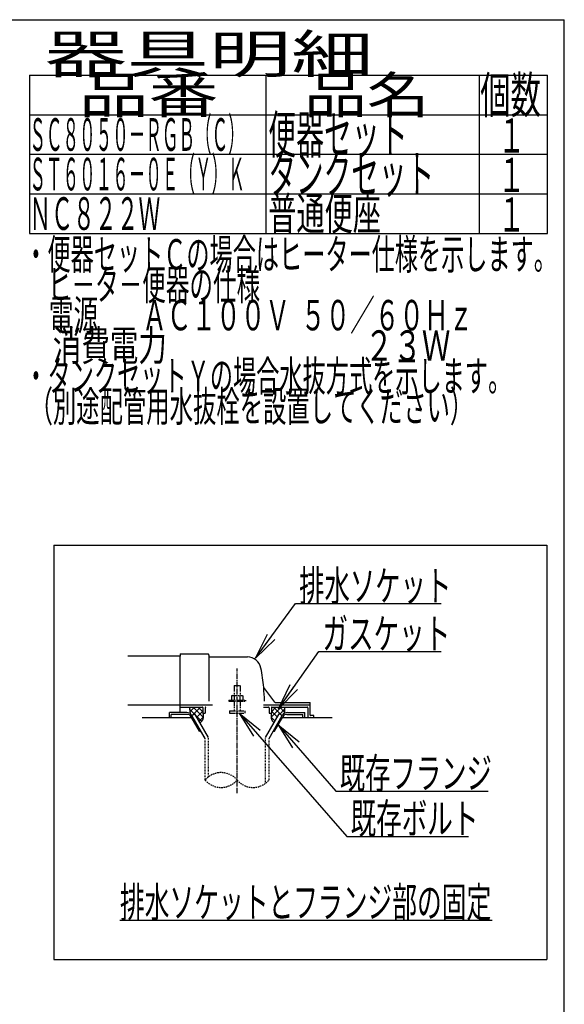
# Model space of a CAD drawing. Extents: x 0 to 2000, y 13 to 2915.
# Drawn here: x 1284 to 2000, y 1620 to 2915 of the extents above; entities that cross this region are included whole.
import ezdxf
from ezdxf.enums import TextEntityAlignment as Align

# ---------------------------------------------------------------- set-up
doc = ezdxf.new("R2010")
doc.units = 0
for name, pattern in [('EXLTYPE1', [3, 2, -1]), ('EXLTYPE2', [2, 1, -1]), ('EXLTYPE3', [10, 7, -1, 1, -1]), ('EXLTYPE4', [12, 7, -1, 1, -1, 1, -1])]:
    doc.linetypes.add(name, pattern=pattern)
doc.layers.get('0').update_dxf_attribs({"linetype": 'CONTINUOUS'})
for name, color, linetype in [('便器', 7, 'CONTINUOUS'), ('器具明細表', 7, 'CONTINUOUS'), ('枠', 7, 'CONTINUOUS')]:
    doc.layers.add(name, color=color, linetype=linetype)
doc.styles.add('EXCADSTD', font='monotxt', dxfattribs={"bigfont": 'extfont'})
doc.styles.get("Standard").update_dxf_attribs({"font": 'monotxt', "bigfont": 'extfont'})
doc.dimstyles.new('ISO-25', dxfattribs={"dimtxt": 2.5, "dimasz": 2.5, "dimexe": 1.25, "dimexo": 0.625, "dimtad": 1, "dimtxsty": 'STANDARD', "dimcen": 2.5, "dimazin": 3, "dimtfac": 1, "dimtmove": 0, "dimatfit": 3})

# ---------------------------------------------------------------- blocks, each defined once
blk = doc.blocks.new('EX_NORM')
at = {"color": 0, "linetype": 'CONTINUOUS'}
for q in [(-1, 0.167), (-1, 0), (-1, -0.167)]:
    blk.add_line((0, 0), q, dxfattribs=at)

msp = doc.modelspace()

# ---------------------------------------------------------------- linework, layer by layer
at = {"layer": '便器', "color": 6, "linetype": 'CONTINUOUS'}
for p, q in [((1329, 2224), (1329, 1679)), ((1329, 2224), (1977, 2224)), ((1977, 2224), (1977, 1679)), ((1507.54, 2008.27), (1513.926, 2001.884)), ((1514.028, 2011), (1508.012, 2004.984)), ((1522.007, 2011), (1511.48, 2000.472)), ((1512.024, 2011), (1525.343, 1997.681)), ((1518.913, 2011), (1525, 2004.913)), ((1604.878, 2014), (1666, 2014)), ((1627.977, 2011), (1614.657, 1997.681)), ((1621.088, 2011), (1615, 2004.913)), ((1617.994, 2011), (1628.521, 2000.472)), ((1625.973, 2011), (1631.989, 2004.984)), ((1632.461, 2008.27), (1626.075, 2001.884)), ((1481, 1997), (1481, 2004)), ((1503.734, 2004), (1481, 2004)), ((1504.601, 2001.5), (1483.5, 2001.5)), ((1483.5, 1997), (1483.5, 2001.5)), ((1520.768, 1979.5), (1509.799, 1998.5)), ((1510.663, 2000), (1514.56, 2002.25)), ((1528, 1969.973), (1510.663, 2000)), ((1532.499, 1971.178), (1514.56, 2002.25)), ((1515.925, 1999.885), (1523.306, 1992.505)), ((1525, 2005.839), (1517.067, 1997.907)), ((1525.373, 1998.058), (1520.052, 1992.737)), ((1607.501, 1971.178), (1625.441, 2002.25)), ((1612.001, 1969.973), (1629.337, 2000)), ((1614.627, 1998.058), (1619.949, 1992.737)), ((1615, 2005.839), (1622.933, 1997.907)), ((1619.232, 1979.5), (1630.202, 1998.5)), ((1629.337, 2000), (1625.441, 2002.25)), ((1635.399, 2001.5), (1656.5, 2001.5)), ((1636.266, 2004), (1659, 2004)), ((1656.5, 1997), (1656.5, 2001.5)), ((1659, 1997), (1659, 2004)), ((1520.768, 1979.5), (1522.499, 1979.5)), ((1528.002, 1969.972), (1522.501, 1979.5)), ((1617.502, 1979.5), (1619.232, 1979.5)), ((1416, 1731), (1905, 1731)), ((1329, 1679), (1977, 1679))]:
    msp.add_line(p, q, dxfattribs=at)
at = {"layer": '便器', "color": 2, "linetype": 'CONTINUOUS'}
for p, q in [((1495, 2078), (1426.478, 2078)), ((1495, 2080.5), (1495, 2078)), ((1495, 2004), (1495, 2078)), ((1495.5, 2081), (1531.5, 2081)), ((1533, 2079.5), (1533, 2019)), ((1533.5, 2077), (1583.651, 2077)), ((1619.653, 2017.4), (1605.038, 2036.887)), ((1426.478, 2014), (1495, 2014)), ((1495, 2014), (1537.778, 2014)), ((1495, 2011), (1524.5, 2011)), ((1525, 2010.5), (1525, 2003)), ((1528, 2010), (1528, 2003)), ((1604.878, 2011), (1611, 2011)), ((1612, 2010), (1612, 2003)), ((1615, 2010.5), (1615, 2003)), ((1615.5, 2011), (1662, 2011)), ((1619.953, 2017), (1665.5, 2017)), ((1663, 2010), (1663, 1997)), ((1666, 2000.3), (1666, 2016.5)), ((1510.665, 1997), (1445, 1997)), ((1525, 2003), (1528, 2003)), ((1612, 2003), (1615, 2003)), ((1695, 1997), (1629.336, 1997)), ((1670.576, 2000), (1666.3, 2000)), ((1670.876, 1997), (1670.876, 1999.7))]:
    msp.add_line(p, q, dxfattribs=at)
at = {"layer": '便器', "color": 6, "linetype": 'EXLTYPE3'}
msp.add_line((1570, 1897.7), (1570, 2061.829), dxfattribs=at)
at = {"layer": '便器', "color": 6, "linetype": 'EXLTYPE4'}
for p, q in [((1566, 2039.567), (1574, 2039.567)), ((1566, 2039.567), (1566, 2026.5)), ((1574, 2039.567), (1574, 2026.5)), ((1559, 2020), (1559, 2019)), ((1559, 2020), (1581, 2020)), ((1563.5, 2026.5), (1562.495, 2025.919)), ((1562.495, 2025.919), (1562.495, 2020)), ((1563.5, 2026.5), (1576.5, 2026.5)), ((1566.244, 2025.919), (1566.244, 2020)), ((1573.757, 2025.919), (1573.757, 2020)), ((1576.5, 2026.5), (1577.506, 2025.919)), ((1577.506, 2025.919), (1577.506, 2020)), ((1581, 2020), (1581, 2019)), ((1559, 2019), (1581, 2019)), ((1566, 2019), (1566, 2006)), ((1574, 2019), (1574, 2006)), ((1560, 2006), (1560, 2003.25)), ((1560, 2006), (1580, 2006)), ((1560, 2003.25), (1580, 2003.25)), ((1580, 2006), (1580, 2003.25))]:
    msp.add_line(p, q, dxfattribs=at)
at = {"layer": '便器', "color": 6, "linetype": 'EXLTYPE2'}
for p, q in [((1528.002, 1915.182), (1528.002, 1969.972)), ((1532.499, 1919.424), (1532.499, 1971.178)), ((1607.501, 1910.939), (1607.501, 1971.178)), ((1612.001, 1915.184), (1612.001, 1969.973))]:
    msp.add_line(p, q, dxfattribs=at)
at = {"layer": '便器', "color": 2, "linetype": 'CONTINUOUS', "flags": 128}
for points in [[(1507.989, 2011), (1507.95, 2010.904), (1507.632, 2009.857), (1507.54, 2009.027), (1507.588, 2008.185), (1507.706, 2007.174), (1507.847, 2006.143), (1508.361, 2002.526)], [(1632.012, 2011), (1632.051, 2010.904), (1632.368, 2009.857), (1632.461, 2009.027), (1632.412, 2008.185), (1632.295, 2007.174), (1632.153, 2006.143), (1631.639, 2002.526)], [(1525, 2003), (1525.142, 2002.447), (1525.254, 2001.872), (1525.336, 2001.279), (1525.391, 2000.674), (1525.422, 2000.06), (1525.43, 1999.442), (1525.417, 1998.825), (1525.385, 1998.212), (1525.337, 1997.609), (1525.275, 1997.02), (1525.2, 1996.45), (1525.109, 1995.965), (1524.977, 1995.48), (1524.805, 1994.995), (1524.598, 1994.516), (1524.358, 1994.044), (1524.089, 1993.583), (1523.792, 1993.136), (1523.472, 1992.706), (1523.132, 1992.296), (1522.773, 1991.909), (1521.332, 1990.519)], [(1615, 2003), (1614.858, 2002.447), (1614.747, 2001.872), (1614.665, 2001.279), (1614.609, 2000.674), (1614.579, 2000.06), (1614.571, 1999.442), (1614.584, 1998.825), (1614.615, 1998.212), (1614.663, 1997.609), (1614.725, 1997.02), (1614.8, 1996.45), (1614.891, 1995.965), (1615.024, 1995.48), (1615.195, 1994.995), (1615.402, 1994.516), (1615.642, 1994.044), (1615.912, 1993.583), (1616.208, 1993.136), (1616.528, 1992.706), (1616.869, 1992.296), (1617.227, 1991.909), (1618.668, 1990.519)]]:
    msp.add_lwpolyline(points, dxfattribs=at)
at = {"layer": '便器', "color": 2, "linetype": 'CONTINUOUS'}
for centre, radius, start, end in [((1495.5, 2080.5), 0.5, 90.000008, 179.99999), ((1531.5, 2079.5), 1.5, 359.999995, 89.999997), ((1533.5, 2077.5), 0.5, 179.99999, 269.999999), ((1583.651, 2059), 18, 11.039739, 89.999984), ((1353, 2014), 253, 5.215901, 11.039711), ((1353, 2014), 253, 1.1324, 5.215901), ((1524.5, 2010.5), 0.5, 359.999995, 90.000011), ((1529, 2010), 1, 89.999977, 180.000009), ((1611, 2010), 1, 359.999995, 90.000004), ((1615.5, 2010.5), 0.5, 89.999991, 180.000002), ((1620.453, 2018), 1, 216.869899, 269.999999), ((1662, 2010), 1, 359.999995, 90.000004), ((1665.5, 2016.5), 0.5, 359.999995, 90.000011), ((1666.3, 2000.3), 0.3, 180.000376, 269.999586), ((1670.576, 1999.7), 0.3, 0.001211, 89.998433)]:
    msp.add_arc(centre, radius, start, end, dxfattribs=at)
at = {"layer": '便器', "color": 6, "linetype": 'CONTINUOUS'}
for centre, radius, start, end in [((1503.734, 1996), 8, 29.998505, 90.000031), ((1504.601, 1995.5), 6, 29.992111, 90.000031), ((1636.266, 1996), 8, 89.999969, 150.001495), ((1635.399, 1995.5), 6, 89.999969, 150.007889)]:
    msp.add_arc(centre, radius, start, end, dxfattribs=at)
at = {"layer": '便器', "color": 6, "linetype": 'EXLTYPE1'}
for centre, start, end in [((1549.003, 1897.427), 40.213791, 139.786636), ((1549.003, 1932.938), 220.213364, 319.786443), ((1591, 1932.938), 220.2151, 319.786621)]:
    msp.add_arc(centre, 27.5, start, end, dxfattribs=at)
at = {"layer": '器具明細表', "color": 6, "linetype": 'CONTINUOUS'}
for p, q in [((1297, 2842), (1978, 2842)), ((1297, 2842), (1297, 2634)), ((1608, 2634), (1608, 2842)), ((1888, 2842), (1888, 2634)), ((1978, 2634), (1978, 2842)), ((1297, 2790), (1978, 2790)), ((1297, 2738), (1978, 2738)), ((1297, 2686), (1978, 2686)), ((1297, 2634), (1978, 2634))]:
    msp.add_line(p, q, dxfattribs=at)
at = {"layer": '枠', "color": 7, "linetype": 'CONTINUOUS'}
for p in [(180, 2915), (2000, 115)]:
    msp.add_line(p, (2000, 2915), dxfattribs=at)

# ---------------------------------------------------------------- texts
at = {"layer": '便器', "color": 2, "linetype": 'CONTINUOUS', "style": 'EXCADSTD'}
for s, width, p, p2 in [('・便器セットＣの場合はヒーター仕様を示します。', 0.894161, (1290.3, 2586.477), (1990.3, 2586.477)), ('\u3000ヒ－タ－便器の仕様', 0.919492, (1290.3, 2546.477), (1600.3, 2546.477)), ('\u3000電源        ＡＣ１００Ｖ  ５０／６０Ｈｚ', 0.625758, (1290.3, 2506.477), (1880.3, 2506.477)), ('\u3000消費電力                               ２３Ｗ', 0.371212, (1290.3, 2466.477), (1850.3, 2466.477)), ('・タンクセットＹの場合水抜方式を示します。', 0.896, (1290.3, 2426.477), (1930.3, 2426.477)), (' （別途配管用水抜栓を設置してください）', 0.860417, (1290.3, 2386.477), (1880.3, 2386.477)), ('ガスケット', 1.013793, (1682.2, 2087.583), (1850.2, 2087.583)), ('既存ボルト', 1.013793, (1719.116, 1844.612), (1887.116, 1844.612)), ('排水ソケットとフランジ部の固定', 0.959551, (1416, 1734.5), (1904, 1734.5))]:
    msp.add_text(s, height=40, dxfattribs=dict(at, width=width)).set_placement(p, p2, align=Align.FIT)
for s, p, p2 in [('排水ソケット', (1651.516, 2150.636), (1851.516, 2150.636)), ('既存フランジ', (1704.9, 1904.208), (1904.9, 1904.208))]:
    msp.add_text(s, height=40, dxfattribs=at).set_placement(p, p2, align=Align.FIT)
at = {"layer": '器具明細表', "color": 2, "linetype": 'CONTINUOUS', "style": 'EXCADSTD'}
for s, height, width, p, p2 in [('器具明細', 50, 2.629565, (1317, 2845), (1749, 2845)), ('品番', 48, 2.430379, (1362, 2792), (1545.32, 2792)), ('品名', 48, 2.187341, (1658, 2792), (1822.988, 2792)), ('個数', 48, 1.057215, (1889.5, 2792), (1969.244, 2792)), ('ＳＣ８０５０－ＲＧＢ（Ｃ）', 43, 0.598309, (1297, 2742.5), (1580, 2742.5)), ('便器セット', 50, 0.883448, (1611, 2739), (1794, 2739)), ('１', 45, 1.12, (1912.549, 2740.316), (1948.549, 2740.316)), ('ＳＴ６０１６－０Ｅ（Ｙ）Ｋ', 43, 0.598309, (1297, 2690.5), (1580, 2690.5)), ('タンクセット', 50, 0.872, (1611, 2687), (1829, 2687)), ('１', 45, 1.12, (1912.549, 2688.316), (1948.549, 2688.316)), ('ＮＣ８２２Ｗ', 43, 0.8, (1297, 2638.5), (1469, 2638.5)), ('普通便座', 43, 1.047523, (1611, 2638.5), (1759, 2638.5)), ('１', 45, 1.12, (1912.549, 2636.316), (1948.549, 2636.316))]:
    msp.add_text(s, height=height, dxfattribs=dict(at, width=width)).set_placement(p, p2, align=Align.FIT)

# ---------------------------------------------------------------- leaders
at = {"layer": '便器', "color": 6, "linetype": 'CONTINUOUS'}
for points in [[(1594.183, 2075.359), (1646.54, 2147.103), (1838, 2147.103)], [(1624.26, 2009), (1677.2, 2084.083), (1838, 2084.083)], [(1572.8, 2003.25), (1714.116, 1841.112), (1874, 1841.112)], [(1624.012, 1987.778), (1699.9, 1900.708), (1900, 1900.708)]]:
    msp.add_leader(points, dimstyle='ISO-25', override={"dimasz": 35, "dimldrblk": 'EX_NORM'}, dxfattribs=at)

doc.saveas('drawing.dxf')
